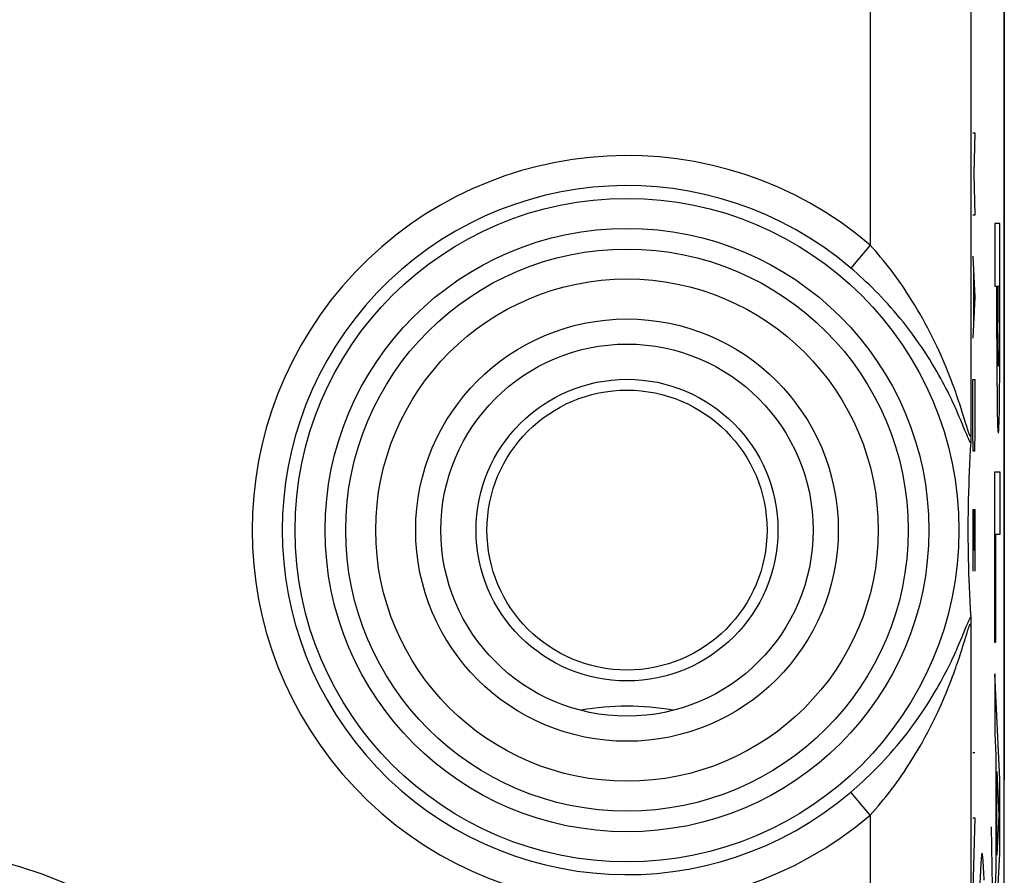
# Model space of a CAD drawing. Units: millimetres. Extents: x -13.1 to 9.2, y -24.5 to 24.5.
# Drawn here: x -0.6 to 9.2, y -9.2 to -0.7 of the extents above; entities that cross this region are included whole.
import ezdxf

# ---------------------------------------------------------------- set-up
doc = ezdxf.new("R2010")
doc.units = ezdxf.units.MM
doc.header["$LTSCALE"] = 16.335
doc.layers.get('0').update_dxf_attribs({"linetype": 'CONTINUOUS'})
for name, color, linetype in [('ASSI', 7, 'CONTINUOUS'), ('DRAFT', 7, 'CONTINUOUS'), ('RACCORDO', 7, 'CONTINUOUS')]:
    doc.layers.add(name, color=color, linetype=linetype)

msp = doc.modelspace()

# ---------------------------------------------------------------- linework, layer by layer
at = {"color": 253, "linetype": 'CONTINUOUS'}
for p, q in [((8.9109, -1.8), (8.9335, -1.8)), ((8.9335, -1.8), (8.9206, -2.2086)), ((8.9206, -2.2086), (8.9335, -2.6171)), ((8.9335, -2.6171), (8.9109, -2.6171)), ((9.1808, -2.7008), (9.1302, -2.7008)), ((9.1302, -2.7008), (9.1302, -3.3234)), ((9.1796, -4.1872), (9.1808, -2.7008)), ((8.9109, -3.0257), (8.9335, -3.4343)), ((8.9173, -3.1619), (8.9173, -3.7067)), ((9.1302, -3.3234), (9.1497, -3.3234)), ((9.1499, -3.844), (9.1497, -3.3234)), ((9.1581, -3.3234), (9.1724, -3.3234)), ((9.1581, -3.3234), (9.1581, -3.6866)), ((9.1724, -3.3234), (9.1724, -3.702)), ((8.9335, -3.4343), (8.9109, -3.8429)), ((9.1584, -3.8407), (9.1581, -3.6866)), ((9.1724, -3.702), (9.1719, -3.8872)), ((9.1499, -3.844), (9.1511, -4.2213)), ((9.1589, -3.9376), (9.1584, -3.8407)), ((9.1719, -3.8872), (9.1714, -3.9546)), ((9.1594, -3.9867), (9.1589, -3.9376)), ((9.1599, -4.0154), (9.1594, -3.9867)), ((9.171, -3.9942), (9.1705, -4.0219)), ((9.1714, -3.9546), (9.171, -3.9942)), ((9.1604, -4.0401), (9.1599, -4.0154)), ((9.1608, -4.0563), (9.1604, -4.0401)), ((9.1613, -4.073), (9.1608, -4.0563)), ((9.1617, -4.0834), (9.1613, -4.073)), ((9.1621, -4.0923), (9.1617, -4.0834)), ((9.1692, -4.073), (9.1688, -4.0834)), ((9.1697, -4.0563), (9.1692, -4.073)), ((9.1701, -4.0401), (9.1697, -4.0563)), ((9.1705, -4.0219), (9.1701, -4.0401)), ((9.1782, -4.3905), (9.1796, -4.1872)), ((8.9109, -4.2514), (8.9335, -4.2514)), ((8.9109, -4.7621), (8.9109, -4.2514)), ((8.9335, -4.2514), (8.9335, -4.7621)), ((9.1511, -4.2213), (9.1525, -4.4172)), ((9.1769, -4.506), (9.1782, -4.3905)), ((9.1525, -4.4172), (9.1539, -4.5267)), ((9.1539, -4.5267), (9.1552, -4.6024)), ((9.1745, -4.6353), (9.1756, -4.5847)), ((9.1756, -4.5847), (9.1769, -4.506)), ((9.1552, -4.6024), (9.1563, -4.6504)), ((9.1563, -4.6504), (9.1571, -4.6781)), ((9.1571, -4.6781), (9.158, -4.7022)), ((9.1729, -4.6906), (9.1738, -4.6647)), ((9.1738, -4.6647), (9.1745, -4.6353)), ((8.9141, -4.9664), (8.9109, -4.7621)), ((8.9335, -4.7621), (8.9303, -4.9664)), ((9.158, -4.7022), (9.1588, -4.7227)), ((8.9303, -4.9664), (8.9141, -4.9664)), ((9.1302, -5.1711), (9.1808, -5.1711)), ((9.1302, -6.8667), (9.1302, -5.1711)), ((9.1808, -5.1711), (9.1808, -5.7937)), ((8.9109, -5.5452), (8.9335, -5.5452)), ((8.9109, -5.5452), (8.9109, -6.1581)), ((8.9238, -5.9538), (8.9238, -5.5452)), ((8.9335, -5.5452), (8.9335, -6.1581)), ((9.1808, -5.7937), (9.1386, -5.7937)), ((9.1386, -5.7937), (9.1386, -6.8667)), ((9.1386, -6.8667), (9.1302, -6.8667)), ((9.1808, -8.2278), (9.1302, -7.1795)), ((9.1302, -7.1795), (9.1302, -7.774)), ((9.1302, -7.774), (9.1409, -7.9908)), ((8.9109, -7.9626), (8.9335, -7.9626)), ((9.1409, -7.9908), (9.1409, -9.1395)), ((9.1493, -8.1515), (9.1711, -8.5815)), ((9.1493, -8.9829), (9.1493, -8.1515)), ((9.1808, -8.9669), (9.1808, -8.2278)), ((8.9109, -8.6095), (8.9335, -8.6095)), ((8.9335, -8.6095), (8.9109, -9.3245)), ((9.1711, -8.5815), (9.1493, -8.9829)), ((9.0946, -8.7), (9.104, -9.2971)), ((9.1302, -9.9751), (9.1808, -8.9669)), ((9.0239, -9.2304), (9.0208, -9.1504)), ((9.1409, -9.1395), (9.1302, -9.3484))]:
    msp.add_line(p, q, dxfattribs=at)
at = {"color": 7, "linetype": 'CONTINUOUS'}
for p, q in [((9.1497, -3.695), (9.1581, -3.6866)), ((9.1724, -3.6723), (9.1808, -3.6639))]:
    msp.add_line(p, q, dxfattribs=at)
at = {"color": 253, "linetype": 'CONTINUOUS'}
for points in [[(9.1652, -4.1188), (9.165, -4.1187), (9.1648, -4.1184), (9.1646, -4.1178), (9.1643, -4.1171), (9.1641, -4.1161), (9.1639, -4.1148), (9.1636, -4.1132), (9.1634, -4.1112), (9.1632, -4.109), (9.163, -4.1064), (9.1627, -4.1034), (9.1625, -4.1), (9.1623, -4.0962), (9.1621, -4.0923)], [(9.1688, -4.0834), (9.1684, -4.0923), (9.1682, -4.0962), (9.168, -4.1), (9.1677, -4.1034), (9.1675, -4.1064), (9.1673, -4.109), (9.1671, -4.1112), (9.1668, -4.1132), (9.1666, -4.1148), (9.1664, -4.1161), (9.1662, -4.1171), (9.1659, -4.1178), (9.1657, -4.1184), (9.1655, -4.1187), (9.1652, -4.1188)], [(9.1652, -4.7815), (9.1658, -4.7812), (9.1663, -4.7803), (9.1668, -4.7786), (9.1674, -4.7762), (9.1679, -4.7731), (9.1684, -4.7691), (9.169, -4.7642), (9.1694, -4.7592), (9.1699, -4.7535), (9.1703, -4.747), (9.1708, -4.7397), (9.1712, -4.7316), (9.1717, -4.7227), (9.1721, -4.7129), (9.1729, -4.6906)], [(9.1588, -4.7227), (9.1593, -4.7316), (9.1597, -4.7397), (9.1602, -4.747), (9.1606, -4.7535), (9.1611, -4.7592), (9.1615, -4.7642), (9.1621, -4.7691), (9.1626, -4.7731), (9.1631, -4.7762), (9.1637, -4.7786), (9.1642, -4.7803), (9.1647, -4.7812), (9.1652, -4.7815)], [(9.0208, -9.1504), (9.0192, -9.1155), (9.0176, -9.0842), (9.016, -9.0564), (9.0143, -9.0323), (9.0127, -9.0118), (9.011, -8.995), (9.0093, -8.9819), (9.0076, -8.9725), (9.0059, -8.9668), (9.0042, -8.9649), (9.0025, -8.9668), (9.0007, -8.9725), (8.999, -8.9819), (8.9974, -8.995), (8.9957, -9.0118), (8.994, -9.0323), (8.9923, -9.0564), (8.9907, -9.0842), (8.9891, -9.1155), (8.9875, -9.1504), (8.9859, -9.1887), (8.9829, -9.2755)]]:
    msp.add_lwpolyline(points, dxfattribs=at)
at = {"color": 7, "linetype": 'CONTINUOUS'}
msp.add_circle((5.475, -5.75), 1.85, dxfattribs=at)
msp.add_arc((5.475, -10), 2.5, 79.50695, 100.49305, dxfattribs=at)
at = {"layer": 'ASSI', "color": 7, "linetype": 'CONTINUOUS'}
for p, q in [((9.225, -17.6717), (9.225, 17.6717)), ((8.8908, -4.8803), (8.887, -4.9449)), ((8.8917, -4.8591), (8.8914, -4.8686)), ((8.892, -4.8484), (8.8917, -4.8591)), ((8.8925, -4.8304), (8.892, -4.8484)), ((8.893, -4.8033), (8.8925, -4.8304)), ((8.887, -4.9449), (8.8828, -5.0231)), ((8.8828, -5.0231), (8.8791, -5.0975)), ((8.876, -5.1684), (8.8733, -5.2362)), ((8.8791, -5.0975), (8.876, -5.1684)), ((8.8733, -5.2362), (8.871, -5.3009)), ((8.8687, -5.3775), (8.867, -5.4496)), ((8.871, -5.3009), (8.8687, -5.3775)), ((8.867, -5.4496), (8.8657, -5.5167)), ((8.8657, -5.5167), (8.8647, -5.5785)), ((8.8641, -5.6443), (8.8637, -5.7123)), ((8.8647, -5.5785), (8.8641, -5.6443)), ((8.8637, -5.7123), (8.8637, -5.7769)), ((8.8637, -5.7769), (8.864, -5.844)), ((8.864, -5.844), (8.8646, -5.9082)), ((8.8646, -5.9082), (8.8654, -5.9687)), ((8.8654, -5.9687), (8.8666, -6.0348)), ((8.8666, -6.0348), (8.8683, -6.1059)), ((8.8683, -6.1059), (8.8705, -6.1816)), ((8.8705, -6.1816), (8.8726, -6.2455)), ((8.8726, -6.2455), (8.8752, -6.3125)), ((8.8752, -6.3125), (8.8782, -6.3829)), ((8.8782, -6.3829), (8.8817, -6.4568)), ((8.8817, -6.4568), (8.8859, -6.5345)), ((8.8859, -6.5345), (8.8908, -6.6197)), ((8.8908, -6.6197), (8.891, -6.6233)), ((8.891, -6.6233), (8.8914, -6.6314)), ((8.8914, -6.6314), (8.8917, -6.6409)), ((8.8917, -6.6409), (8.892, -6.6516)), ((8.892, -6.6516), (8.8925, -6.6696)), ((8.8925, -6.6696), (8.893, -6.6967))]:
    msp.add_line(p, q, dxfattribs=at)
at = {"layer": 'ASSI', "color": 253, "linetype": 'CONTINUOUS'}
for p, q in [((8.893, 4.8033), (8.893, -4.8033)), ((7.8932, 2.9168), (7.8932, -2.9168)), ((7.8932, -2.9168), (7.6992, -3.1441)), ((8.7672, -4.4537), (8.7506, -4.4052)), ((8.7821, -4.4985), (8.7672, -4.4537)), ((8.7955, -4.5399), (8.7821, -4.4985)), ((8.7773, -4.6221), (8.7607, -4.5836)), ((8.8076, -4.5778), (8.7955, -4.5399)), ((8.8234, -4.6285), (8.8076, -4.5778)), ((8.7924, -4.6575), (8.7773, -4.6221)), ((8.8059, -4.69), (8.7924, -4.6575)), ((8.8602, -4.7471), (8.8545, -4.7291)), ((8.8652, -4.7624), (8.8602, -4.7471)), ((8.8587, -4.8182), (8.8514, -4.8008)), ((8.8059, -6.8099), (8.8474, -6.7088)), ((8.893, -6.6967), (8.893, -17.5342)), ((8.7774, -6.8778), (8.7924, -6.8424)), ((8.7924, -6.8424), (8.8059, -6.8099)), ((8.8132, -6.9044), (8.8545, -6.7709)), ((8.8545, -6.7709), (8.8602, -6.7529)), ((8.789, -6.9803), (8.8017, -6.9406)), ((8.8017, -6.9406), (8.8132, -6.9044)), ((8.7749, -7.0233), (8.789, -6.9803)), ((7.8932, -8.5832), (7.6992, -8.3559)), ((7.8932, -8.5832), (7.8932, -17.5342))]:
    msp.add_line(p, q, dxfattribs=at)
for points in [[(8.7506, -4.4052), (8.7416, -4.3794), (8.732, -4.3524), (8.7218, -4.3243), (8.711, -4.295), (8.6995, -4.2644), (8.6873, -4.2325), (8.6744, -4.1994), (8.6607, -4.1652), (8.6463, -4.1297), (8.6307, -4.0925), (8.6141, -4.0536), (8.5963, -4.0129), (8.5772, -3.9707), (8.5568, -3.9266), (8.5351, -3.8808), (8.5124, -3.8346), (8.4888, -3.7878), (8.4643, -3.7406), (8.4393, -3.6939), (8.414, -3.6479), (8.3883, -3.6025), (8.3624, -3.5581), (8.3364, -3.5147), (8.3103, -3.4723), (8.2841, -3.4309), (8.2579, -3.3903), (8.2315, -3.3507), (8.2051, -3.312), (8.1787, -3.2742), (8.1524, -3.2374), (8.1261, -3.2015), (8.0998, -3.1665), (8.0736, -3.1324), (8.0475, -3.0992), (8.0215, -3.0668), (7.9956, -3.0353), (7.9698, -3.0045), (7.9442, -2.9745), (7.9186, -2.9452), (7.8932, -2.9168)], [(8.7607, -4.5836), (8.7517, -4.5632), (8.7423, -4.542), (8.7323, -4.5199), (8.7218, -4.4969), (8.7106, -4.4729), (8.6988, -4.4479), (8.6862, -4.4218), (8.6729, -4.3946), (8.6588, -4.3663), (8.6439, -4.337), (8.628, -4.3064), (8.6113, -4.2748), (8.5935, -4.242), (8.5745, -4.2077), (8.5541, -4.1717), (8.5323, -4.1343), (8.5091, -4.0955), (8.4843, -4.055), (8.4581, -4.0134), (8.4308, -3.9713), (8.4025, -3.929), (8.3732, -3.8863), (8.3435, -3.8442), (8.3134, -3.8028), (8.283, -3.762), (8.2523, -3.7221), (8.2216, -3.6831), (8.1908, -3.645), (8.1598, -3.6077), (8.1288, -3.5712), (8.0977, -3.5356), (8.0666, -3.5007), (8.0355, -3.4668), (8.0044, -3.4336), (7.9734, -3.4012), (7.9424, -3.3697), (7.9116, -3.339), (7.8809, -3.309), (7.8503, -3.2797), (7.8198, -3.2512), (7.7894, -3.2234), (7.7592, -3.1963), (7.7291, -3.1699), (7.6992, -3.1441)], [(8.8514, -4.8008), (8.834, -4.7584), (8.8059, -4.69)], [(8.8545, -4.7291), (8.8407, -4.6847), (8.8234, -4.6285)], [(8.893, -4.8033), (8.8929, -4.8058), (8.8927, -4.8081), (8.8924, -4.8101), (8.8921, -4.8119), (8.8918, -4.8134), (8.8913, -4.8147), (8.8909, -4.8156), (8.8903, -4.8163), (8.8897, -4.8167), (8.889, -4.8168), (8.8883, -4.8166), (8.8875, -4.8161), (8.8866, -4.8152), (8.8856, -4.814), (8.8846, -4.8124), (8.8835, -4.8105), (8.8823, -4.8082), (8.881, -4.8055), (8.8797, -4.8025), (8.8782, -4.7991), (8.8767, -4.7952), (8.8751, -4.791), (8.8733, -4.7863), (8.8715, -4.7811), (8.8695, -4.7754), (8.8674, -4.7692), (8.8652, -4.7624)], [(8.8906, -4.8836), (8.8891, -4.8815), (8.8876, -4.879), (8.8859, -4.8762), (8.8841, -4.8731), (8.8822, -4.8697), (8.8802, -4.8658), (8.8781, -4.8615), (8.8758, -4.8568), (8.8734, -4.8517), (8.8708, -4.846), (8.8681, -4.8399), (8.8652, -4.8332), (8.8621, -4.826), (8.8587, -4.8182)], [(8.8474, -6.7088), (8.8552, -6.6902), (8.8587, -6.6818), (8.8621, -6.674), (8.8652, -6.6667), (8.8681, -6.6601), (8.8709, -6.654), (8.8734, -6.6483), (8.8758, -6.6432), (8.8781, -6.6385), (8.8802, -6.6342), (8.8822, -6.6303), (8.8841, -6.6269), (8.8859, -6.6237), (8.8876, -6.621), (8.8891, -6.6185), (8.8906, -6.6164)], [(8.8602, -6.7529), (8.8652, -6.7375), (8.8674, -6.7307), (8.8695, -6.7245), (8.8715, -6.7189), (8.8734, -6.7137), (8.8751, -6.709), (8.8767, -6.7048), (8.8782, -6.7009), (8.8797, -6.6975), (8.881, -6.6945), (8.8823, -6.6918), (8.8835, -6.6895), (8.8846, -6.6876), (8.8856, -6.686), (8.8866, -6.6848), (8.8875, -6.6839), (8.8883, -6.6834), (8.889, -6.6832), (8.8897, -6.6833), (8.8903, -6.6837), (8.8909, -6.6844), (8.8913, -6.6853), (8.8918, -6.6866), (8.8921, -6.6881), (8.8924, -6.6899), (8.8927, -6.6919), (8.8929, -6.6942), (8.893, -6.6967)], [(7.6992, -8.3559), (7.7291, -8.3301), (7.7591, -8.3037), (7.7894, -8.2766), (7.8197, -8.2488), (7.8502, -8.2203), (7.8809, -8.191), (7.9116, -8.1611), (7.9424, -8.1303), (7.9733, -8.0988), (8.0044, -8.0664), (8.0354, -8.0333), (8.0665, -7.9993), (8.0976, -7.9645), (8.1287, -7.9288), (8.1598, -7.8924), (8.1907, -7.8551), (8.2215, -7.817), (8.2522, -7.778), (8.2829, -7.7381), (8.3134, -7.6973), (8.3434, -7.6559), (8.3731, -7.6138), (8.4024, -7.5712), (8.4307, -7.5288), (8.458, -7.4868), (8.4843, -7.4451), (8.509, -7.4047), (8.5322, -7.3658), (8.554, -7.3284), (8.5745, -7.2924), (8.5935, -7.258), (8.6113, -7.2252), (8.6281, -7.1936), (8.6439, -7.163), (8.6589, -7.1336), (8.673, -7.1053), (8.6863, -7.0781), (8.6988, -7.0521), (8.7107, -7.027), (8.7218, -7.003), (8.7323, -6.98), (8.7423, -6.9579), (8.7518, -6.9367), (8.7607, -6.9163), (8.7774, -6.8778)], [(7.8932, -8.5832), (7.9186, -8.5548), (7.9441, -8.5255), (7.9698, -8.4955), (7.9956, -8.4648), (8.0215, -8.4332), (8.0475, -8.4008), (8.0736, -8.3676), (8.0998, -8.3335), (8.126, -8.2985), (8.1523, -8.2626), (8.1787, -8.2258), (8.2051, -8.1881), (8.2315, -8.1494), (8.2578, -8.1098), (8.2841, -8.0692), (8.3103, -8.0278), (8.3364, -7.9854), (8.3623, -7.942), (8.3882, -7.8976), (8.4139, -7.8522), (8.4392, -7.8063), (8.4642, -7.7595), (8.4887, -7.7123), (8.5123, -7.6655), (8.535, -7.6193), (8.5568, -7.5735), (8.5772, -7.5294), (8.5962, -7.4871), (8.6141, -7.4465), (8.6307, -7.4075), (8.6463, -7.3703), (8.6607, -7.3348), (8.6744, -7.3006), (8.6874, -7.2674), (8.6996, -7.2356), (8.711, -7.2049), (8.7219, -7.1756), (8.732, -7.1475), (8.7416, -7.1205), (8.7506, -7.0946), (8.7591, -7.0699), (8.7749, -7.0233)]]:
    msp.add_lwpolyline(points, dxfattribs=at)
at = {"layer": 'ASSI', "color": 7, "linetype": 'CONTINUOUS'}
msp.add_lwpolyline([(8.8914, -4.8686), (8.891, -4.8767), (8.8908, -4.8803)], dxfattribs=at)
at = {"layer": 'ASSI', "color": 253, "linetype": 'CONTINUOUS'}
for centre, radius in [((5.475, -5.75), 3.299), ((5.475, -5.75), 3.0001), ((5.475, -5.75), 2.7952), ((5.475, -5.75), 2.4974), ((-1.925, -13.5), 4.6105)]:
    msp.add_circle(centre, radius, dxfattribs=at)
at = {"layer": 'ASSI', "color": 7, "linetype": 'CONTINUOUS'}
msp.add_circle((5.475, -5.75), 2.1, dxfattribs=at)
at = {"layer": 'ASSI', "color": 253, "linetype": 'CONTINUOUS'}
for radius in [3.7249, 3.426]:
    msp.add_arc((5.475, -5.75), radius, 49.51875, 310.48125, dxfattribs=at)
at = {"layer": 'DRAFT', "color": 7, "linetype": 'CONTINUOUS'}
msp.add_line((9.225, 8.2372), (9.225, -8.2372), dxfattribs=at)
for radius in [2.1, 1.5, 1.3918]:
    msp.add_circle((5.475, -5.75), radius, dxfattribs=at)
at = {"layer": 'RACCORDO', "color": 7, "linetype": 'CONTINUOUS'}
for p, q in [((9.225, -17.6717), (9.225, 17.6717)), ((8.8908, -4.8803), (8.887, -4.9449)), ((8.8917, -4.8591), (8.8914, -4.8686)), ((8.892, -4.8484), (8.8917, -4.8591)), ((8.8925, -4.8304), (8.892, -4.8484)), ((8.893, -4.8033), (8.8925, -4.8304)), ((8.887, -4.9449), (8.8828, -5.0231)), ((8.8828, -5.0231), (8.8791, -5.0975)), ((8.876, -5.1684), (8.8733, -5.2362)), ((8.8791, -5.0975), (8.876, -5.1684)), ((8.8733, -5.2362), (8.871, -5.3009)), ((8.8687, -5.3775), (8.867, -5.4496)), ((8.871, -5.3009), (8.8687, -5.3775)), ((8.867, -5.4496), (8.8657, -5.5167)), ((8.8657, -5.5167), (8.8647, -5.5785)), ((8.8641, -5.6443), (8.8637, -5.7123)), ((8.8647, -5.5785), (8.8641, -5.6443)), ((8.8637, -5.7123), (8.8637, -5.7769)), ((8.8637, -5.7769), (8.864, -5.844)), ((8.864, -5.844), (8.8646, -5.9082)), ((8.8646, -5.9082), (8.8654, -5.9687)), ((8.8654, -5.9687), (8.8666, -6.0348)), ((8.8666, -6.0348), (8.8683, -6.1059)), ((8.8683, -6.1059), (8.8705, -6.1816)), ((8.8705, -6.1816), (8.8726, -6.2455)), ((8.8726, -6.2455), (8.8752, -6.3125)), ((8.8752, -6.3125), (8.8782, -6.3829)), ((8.8782, -6.3829), (8.8817, -6.4568)), ((8.8817, -6.4568), (8.8859, -6.5345)), ((8.8859, -6.5345), (8.8908, -6.6197)), ((8.8908, -6.6197), (8.891, -6.6233)), ((8.891, -6.6233), (8.8914, -6.6314)), ((8.8914, -6.6314), (8.8917, -6.6409)), ((8.8917, -6.6409), (8.892, -6.6516)), ((8.892, -6.6516), (8.8925, -6.6696)), ((8.8925, -6.6696), (8.893, -6.6967))]:
    msp.add_line(p, q, dxfattribs=at)
at = {"layer": 'RACCORDO', "color": 253, "linetype": 'CONTINUOUS'}
for p, q in [((8.893, 4.8033), (8.893, -4.8033)), ((7.8932, 2.9168), (7.8932, -2.9168)), ((7.8932, -2.9168), (7.6992, -3.1441)), ((8.7672, -4.4537), (8.7506, -4.4052)), ((8.7821, -4.4985), (8.7672, -4.4537)), ((8.7955, -4.5399), (8.7821, -4.4985)), ((8.7773, -4.6221), (8.7607, -4.5836)), ((8.8076, -4.5778), (8.7955, -4.5399)), ((8.8234, -4.6285), (8.8076, -4.5778)), ((8.7924, -4.6575), (8.7773, -4.6221)), ((8.8059, -4.69), (8.7924, -4.6575)), ((8.8602, -4.7471), (8.8545, -4.7291)), ((8.8652, -4.7624), (8.8602, -4.7471)), ((8.8587, -4.8182), (8.8514, -4.8008)), ((8.8059, -6.8099), (8.8474, -6.7088)), ((8.893, -6.6967), (8.893, -17.5342)), ((8.7774, -6.8778), (8.7924, -6.8424)), ((8.7924, -6.8424), (8.8059, -6.8099)), ((8.8132, -6.9044), (8.8545, -6.7709)), ((8.8545, -6.7709), (8.8602, -6.7529)), ((8.789, -6.9803), (8.8017, -6.9406)), ((8.8017, -6.9406), (8.8132, -6.9044)), ((8.7749, -7.0233), (8.789, -6.9803)), ((7.8932, -8.5832), (7.6992, -8.3559)), ((7.8932, -8.5832), (7.8932, -17.5342))]:
    msp.add_line(p, q, dxfattribs=at)
for points in [[(8.7506, -4.4052), (8.7416, -4.3794), (8.732, -4.3524), (8.7218, -4.3243), (8.711, -4.295), (8.6995, -4.2644), (8.6873, -4.2325), (8.6744, -4.1994), (8.6607, -4.1652), (8.6463, -4.1297), (8.6307, -4.0925), (8.6141, -4.0536), (8.5963, -4.0129), (8.5772, -3.9707), (8.5568, -3.9266), (8.5351, -3.8808), (8.5124, -3.8346), (8.4888, -3.7878), (8.4643, -3.7406), (8.4393, -3.6939), (8.414, -3.6479), (8.3883, -3.6025), (8.3624, -3.5581), (8.3364, -3.5147), (8.3103, -3.4723), (8.2841, -3.4309), (8.2579, -3.3903), (8.2315, -3.3507), (8.2051, -3.312), (8.1787, -3.2742), (8.1524, -3.2374), (8.1261, -3.2015), (8.0998, -3.1665), (8.0736, -3.1324), (8.0475, -3.0992), (8.0215, -3.0668), (7.9956, -3.0353), (7.9698, -3.0045), (7.9442, -2.9745), (7.9186, -2.9452), (7.8932, -2.9168)], [(8.7607, -4.5836), (8.7517, -4.5632), (8.7423, -4.542), (8.7323, -4.5199), (8.7218, -4.4969), (8.7106, -4.4729), (8.6988, -4.4479), (8.6862, -4.4218), (8.6729, -4.3946), (8.6588, -4.3663), (8.6439, -4.337), (8.628, -4.3064), (8.6113, -4.2748), (8.5935, -4.242), (8.5745, -4.2077), (8.5541, -4.1717), (8.5323, -4.1343), (8.5091, -4.0955), (8.4843, -4.055), (8.4581, -4.0134), (8.4308, -3.9713), (8.4025, -3.929), (8.3732, -3.8863), (8.3435, -3.8442), (8.3134, -3.8028), (8.283, -3.762), (8.2523, -3.7221), (8.2216, -3.6831), (8.1908, -3.645), (8.1598, -3.6077), (8.1288, -3.5712), (8.0977, -3.5356), (8.0666, -3.5007), (8.0355, -3.4668), (8.0044, -3.4336), (7.9734, -3.4012), (7.9424, -3.3697), (7.9116, -3.339), (7.8809, -3.309), (7.8503, -3.2797), (7.8198, -3.2512), (7.7894, -3.2234), (7.7592, -3.1963), (7.7291, -3.1699), (7.6992, -3.1441)], [(8.8514, -4.8008), (8.834, -4.7584), (8.8059, -4.69)], [(8.8545, -4.7291), (8.8407, -4.6847), (8.8234, -4.6285)], [(8.893, -4.8033), (8.8929, -4.8058), (8.8927, -4.8081), (8.8924, -4.8101), (8.8921, -4.8119), (8.8918, -4.8134), (8.8913, -4.8147), (8.8909, -4.8156), (8.8903, -4.8163), (8.8897, -4.8167), (8.889, -4.8168), (8.8883, -4.8166), (8.8875, -4.8161), (8.8866, -4.8152), (8.8856, -4.814), (8.8846, -4.8124), (8.8835, -4.8105), (8.8823, -4.8082), (8.881, -4.8055), (8.8797, -4.8025), (8.8782, -4.7991), (8.8767, -4.7952), (8.8751, -4.791), (8.8733, -4.7863), (8.8715, -4.7811), (8.8695, -4.7754), (8.8674, -4.7692), (8.8652, -4.7624)], [(8.8906, -4.8836), (8.8891, -4.8815), (8.8876, -4.879), (8.8859, -4.8762), (8.8841, -4.8731), (8.8822, -4.8697), (8.8802, -4.8658), (8.8781, -4.8615), (8.8758, -4.8568), (8.8734, -4.8517), (8.8708, -4.846), (8.8681, -4.8399), (8.8652, -4.8332), (8.8621, -4.826), (8.8587, -4.8182)], [(8.8474, -6.7088), (8.8552, -6.6902), (8.8587, -6.6818), (8.8621, -6.674), (8.8652, -6.6667), (8.8681, -6.6601), (8.8709, -6.654), (8.8734, -6.6483), (8.8758, -6.6432), (8.8781, -6.6385), (8.8802, -6.6342), (8.8822, -6.6303), (8.8841, -6.6269), (8.8859, -6.6237), (8.8876, -6.621), (8.8891, -6.6185), (8.8906, -6.6164)], [(8.8602, -6.7529), (8.8652, -6.7375), (8.8674, -6.7307), (8.8695, -6.7245), (8.8715, -6.7189), (8.8734, -6.7137), (8.8751, -6.709), (8.8767, -6.7048), (8.8782, -6.7009), (8.8797, -6.6975), (8.881, -6.6945), (8.8823, -6.6918), (8.8835, -6.6895), (8.8846, -6.6876), (8.8856, -6.686), (8.8866, -6.6848), (8.8875, -6.6839), (8.8883, -6.6834), (8.889, -6.6832), (8.8897, -6.6833), (8.8903, -6.6837), (8.8909, -6.6844), (8.8913, -6.6853), (8.8918, -6.6866), (8.8921, -6.6881), (8.8924, -6.6899), (8.8927, -6.6919), (8.8929, -6.6942), (8.893, -6.6967)], [(7.6992, -8.3559), (7.7291, -8.3301), (7.7591, -8.3037), (7.7894, -8.2766), (7.8197, -8.2488), (7.8502, -8.2203), (7.8809, -8.191), (7.9116, -8.1611), (7.9424, -8.1303), (7.9733, -8.0988), (8.0044, -8.0664), (8.0354, -8.0333), (8.0665, -7.9993), (8.0976, -7.9645), (8.1287, -7.9288), (8.1598, -7.8924), (8.1907, -7.8551), (8.2215, -7.817), (8.2522, -7.778), (8.2829, -7.7381), (8.3134, -7.6973), (8.3434, -7.6559), (8.3731, -7.6138), (8.4024, -7.5712), (8.4307, -7.5288), (8.458, -7.4868), (8.4843, -7.4451), (8.509, -7.4047), (8.5322, -7.3658), (8.554, -7.3284), (8.5745, -7.2924), (8.5935, -7.258), (8.6113, -7.2252), (8.6281, -7.1936), (8.6439, -7.163), (8.6589, -7.1336), (8.673, -7.1053), (8.6863, -7.0781), (8.6988, -7.0521), (8.7107, -7.027), (8.7218, -7.003), (8.7323, -6.98), (8.7423, -6.9579), (8.7518, -6.9367), (8.7607, -6.9163), (8.7774, -6.8778)], [(7.8932, -8.5832), (7.9186, -8.5548), (7.9441, -8.5255), (7.9698, -8.4955), (7.9956, -8.4648), (8.0215, -8.4332), (8.0475, -8.4008), (8.0736, -8.3676), (8.0998, -8.3335), (8.126, -8.2985), (8.1523, -8.2626), (8.1787, -8.2258), (8.2051, -8.1881), (8.2315, -8.1494), (8.2578, -8.1098), (8.2841, -8.0692), (8.3103, -8.0278), (8.3364, -7.9854), (8.3623, -7.942), (8.3882, -7.8976), (8.4139, -7.8522), (8.4392, -7.8063), (8.4642, -7.7595), (8.4887, -7.7123), (8.5123, -7.6655), (8.535, -7.6193), (8.5568, -7.5735), (8.5772, -7.5294), (8.5962, -7.4871), (8.6141, -7.4465), (8.6307, -7.4075), (8.6463, -7.3703), (8.6607, -7.3348), (8.6744, -7.3006), (8.6874, -7.2674), (8.6996, -7.2356), (8.711, -7.2049), (8.7219, -7.1756), (8.732, -7.1475), (8.7416, -7.1205), (8.7506, -7.0946), (8.7591, -7.0699), (8.7749, -7.0233)]]:
    msp.add_lwpolyline(points, dxfattribs=at)
at = {"layer": 'RACCORDO', "color": 7, "linetype": 'CONTINUOUS'}
msp.add_lwpolyline([(8.8914, -4.8686), (8.891, -4.8767), (8.8908, -4.8803)], dxfattribs=at)
at = {"layer": 'RACCORDO', "color": 253, "linetype": 'CONTINUOUS'}
for centre, radius in [((5.475, -5.75), 3.299), ((5.475, -5.75), 3.0001), ((5.475, -5.75), 2.7952), ((5.475, -5.75), 2.4974), ((-1.925, -13.5), 4.6105)]:
    msp.add_circle(centre, radius, dxfattribs=at)
for radius in [3.7249, 3.426]:
    msp.add_arc((5.475, -5.75), radius, 49.51875, 310.48125, dxfattribs=at)

doc.saveas('drawing.dxf')
